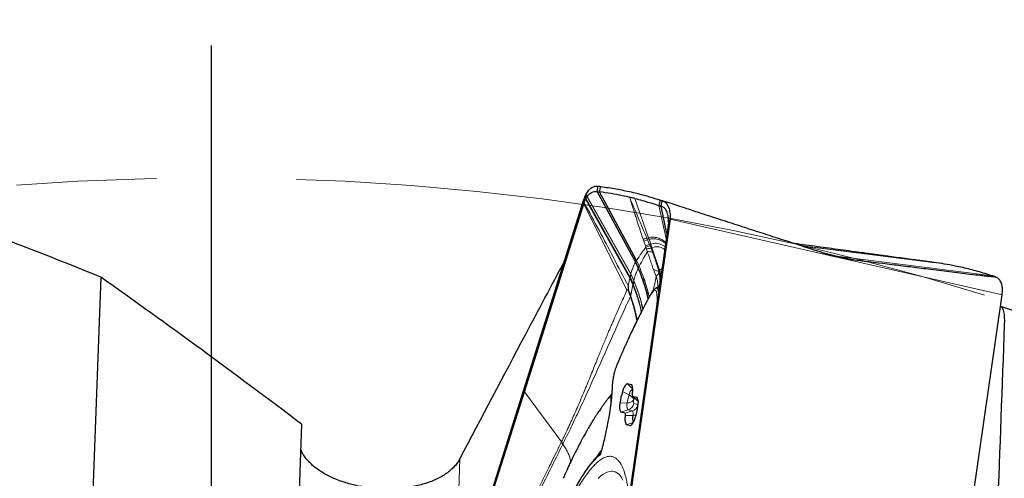
# Model space of a CAD drawing. Units: millimetres. Extents: x 15 to 204, y 6 to 291.
# Drawn here: x 151 to 169, y 261 to 269 of the extents above; entities that cross this region are included whole.
import ezdxf

# ---------------------------------------------------------------- set-up
doc = ezdxf.new("R2010")
doc.units = ezdxf.units.MM
doc.linetypes.add('CENTERX2', pattern=[20.32, 12.7, -2.54, 2.54, -2.54])
doc.layers.add('DÜNNE_LINIE', color=7, linetype='Continuous')
doc.styles.add('SLDTEXTSTYLE0', font='TXT', dxfattribs={"width": 0.75})
doc.dimstyles.new('SLDDIMSTYLE1', dxfattribs={"dimtxt": 3, "dimasz": 3, "dimexe": 0, "dimexo": 0.0625, "dimgap": 0.75, "dimtad": 1, "dimdec": 3, "dimrnd": 1e-09, "dimzin": 12, "dimdsep": 46, "dimtxsty": 'SLDTEXTSTYLE0', "dimsah": 1, "dimcen": 0.09, "dimadec": 0, "dimazin": 3, "dimtfac": 1, "dimtofl": 0, "dimtmove": 0, "dimatfit": 3, "dimfxl": 1, "dimfrac": 2, "dimtolj": 1, "dimtzin": 12, "dimarcsym": 0})

# ---------------------------------------------------------------- blocks, each defined once
blk = doc.blocks.new('*D4')
at = {"layer": 'DÜNNE_LINIE', "color": 7}
for p, q in [((114.377, 220.133), (114.377, 276.57)), ((194.377, 220.133), (194.377, 276.57)), ((114.377, 275.57), (194.377, 275.57))]:
    blk.add_line(p, q, dxfattribs=at)
for points in [[(114.377, 275.57), (117.377, 274.82), (117.377, 276.32)], [(194.377, 275.57), (191.377, 276.32), (191.377, 274.82)]]:
    blk.add_solid(points, dxfattribs=at)
at = {"layer": 'DÜNNE_LINIE', "color": 7, "char_height": 3, "attachment_point": 1, "style": 'SLDTEXTSTYLE0'}
for s, insert in [('%%c', (149.901, 279.437)), ('80', (154.422, 279.437))]:
    blk.add_mtext(s, dxfattribs=dict(at, insert=insert))
blk = doc.blocks.new('SW_CENTERMARKSYMBOL_0')
at = {"layer": 'DÜNNE_LINIE', "color": 0}
blk.add_line((0, 5), (0, 49.5), dxfattribs=at)

msp = doc.modelspace()

# ---------------------------------------------------------------- linework, layer by layer
at = {"color": 8, "linetype": 'Continuous', "lineweight": 0}
for p, q in [((162.0686, 264.7043), (161.3665, 265.9868)), ((162.0877, 264.7347), (161.4141, 265.98)), ((161.1633, 265.8492), (161.1699, 265.9297)), ((161.1633, 265.8492), (161.9689, 264.4146)), ((161.1675, 265.8575), (161.1746, 265.9389)), ((161.9856, 264.4872), (161.1894, 265.8933)), ((161.9873, 264.4939), (161.1924, 265.8975)), ((162.3063, 265.1487), (162.0597, 265.8593)), ((161.9156, 264.1953), (161.1302, 265.7635)), ((162.6272, 265.1315), (162.4917, 265.7342)), ((168.7212, 264.1112), (162.6976, 265.4861)), ((162.2084, 265.1217), (162.2198, 265.0885)), ((162.2198, 265.0885), (162.2502, 265.0006)), ((162.3063, 265.1487), (162.2756, 265.1408)), ((162.2881, 265.1111), (162.2756, 265.1408)), ((162.3164, 265.1192), (162.2881, 265.1111)), ((162.3244, 265.0243), (162.2881, 265.1111)), ((162.3463, 265.0324), (162.3164, 265.1192)), ((162.2502, 265.0006), (162.2579, 264.9786)), ((162.2579, 264.9786), (162.268, 264.9481)), ((162.268, 264.9481), (162.2833, 264.9003)), ((162.3463, 265.0324), (162.3244, 265.0243)), ((162.3334, 265.0027), (162.3244, 265.0243)), ((162.3515, 264.9586), (162.3334, 265.0027)), ((162.369, 264.9664), (162.3463, 265.0324)), ((162.369, 264.9664), (162.3515, 264.9586)), ((162.3785, 264.8882), (162.3515, 264.9586)), ((167.43, 264.706), (165.0534, 265.0085)), ((167.4675, 264.7006), (165.073, 265.0022)), ((162.0877, 264.7347), (162.0713, 264.7085)), ((162.0893, 264.7371), (162.0877, 264.7347)), ((162.1356, 264.6304), (162.0877, 264.7347)), ((162.1371, 264.6331), (162.0893, 264.7371)), ((165.675, 264.8205), (165.7486, 264.8094)), ((165.7065, 264.8196), (165.7288, 264.8143)), ((165.7486, 264.8094), (165.7624, 264.806)), ((165.7624, 264.806), (166.0563, 264.7396)), ((168.5485, 264.4545), (165.7624, 264.806)), ((162.0713, 264.7085), (162.0686, 264.7043)), ((162.1183, 264.5966), (162.0686, 264.7043)), ((162.1356, 264.6304), (162.1207, 264.6012)), ((162.5065, 264.5534), (162.4936, 264.5399)), ((161.9393, 264.2748), (161.9689, 264.4146)), ((161.9689, 264.4146), (161.9721, 264.4293)), ((161.9689, 264.4146), (162.0241, 264.2923)), ((161.9856, 264.4872), (161.9721, 264.4293)), ((161.9873, 264.4939), (161.9856, 264.4872)), ((162.0406, 264.3677), (161.9856, 264.4872)), ((162.0423, 264.3747), (161.9873, 264.4939)), ((162.0273, 264.3076), (162.0406, 264.3677)), ((161.9348, 264.1998), (161.9686, 264.1082)), ((161.9393, 264.2108), (161.9844, 264.104)), ((162.0241, 264.2923), (161.9844, 264.104)), ((162.4898, 264.2569), (162.4991, 264.2863)), ((162.4991, 264.2863), (162.4948, 264.2602)), ((162.4991, 264.2863), (162.5059, 264.3043)), ((162.5059, 264.3043), (162.5, 264.2647)), ((161.9686, 264.1082), (161.978, 264.0826)), ((161.9844, 264.104), (161.9686, 264.1082)), ((161.9875, 264.0874), (161.978, 264.0826)), ((161.9844, 264.104), (161.9875, 264.0874)), ((162.4579, 263.9553), (162.4601, 264.0025)), ((161.7299, 262.8309), (161.7317, 262.8396)), ((162.018, 262.4105), (161.9217, 262.5014)), ((162.0081, 262.4735), (161.9968, 262.4842)), ((160.0538, 262.3547), (160.7265, 261.4438)), ((161.6209, 262.2497), (161.6383, 262.2896)), ((161.9541, 262.2966), (161.8358, 262.3592)), ((162.1162, 262.1808), (162.0167, 262.2745)), ((162.1075, 262.2457), (162.0962, 262.2564)), ((161.9216, 262.1541), (161.7879, 262.1491)), ((162.0412, 262.1427), (162.1153, 262.1258)), ((162.1174, 262.1805), (162.1162, 262.1808)), ((161.9338, 262.0251), (161.8036, 261.9837)), ((162.0133, 262.0069), (161.883, 261.9656)), ((161.8872, 261.9213), (162.0209, 261.9263)), ((161.9338, 262.0251), (162.0133, 262.0069)), ((162.0279, 261.7955), (161.9029, 261.7559)), ((161.978, 261.7388), (161.9898, 261.7425)), ((161.4121, 261.2126), (161.4045, 261.2058)), ((158.8841, 261.1383), (158.793, 258.599))]:
    msp.add_line(p, q, dxfattribs=at)
at = {"color": 7, "linetype": 'Continuous', "lineweight": 30}
for p, q in [((161.373, 265.9859), (161.3947, 266.0835)), ((162.0713, 264.7085), (161.373, 265.9859)), ((161.4181, 265.9795), (161.4396, 266.077)), ((162.0893, 264.7371), (161.4181, 265.9795)), ((158.9777, 259.0106), (161.135, 265.8427)), ((161.1325, 265.7708), (161.135, 265.8427)), ((161.9721, 264.4293), (161.1675, 265.8575)), ((161.1894, 265.8933), (161.1924, 265.8975)), ((162.5147, 265.8317), (162.4917, 265.7342)), ((162.5141, 265.8318), (162.5064, 265.8344)), ((162.5336, 265.7208), (162.5564, 265.8183)), ((160.0538, 262.3547), (161.1302, 265.7635)), ((161.1302, 265.7635), (161.1325, 265.7708)), ((161.1325, 265.7708), (161.1369, 265.7848)), ((162.6394, 265.2168), (162.5336, 265.7208)), ((162.6976, 265.4861), (161.677, 258.3945)), ((162.6976, 265.4861), (162.6687, 265.4201)), ((162.5065, 264.5534), (162.369, 264.9664)), ((165.6062, 264.8327), (165.7288, 264.8143)), ((165.7288, 264.8143), (165.7486, 264.8094)), ((162.1207, 264.6012), (162.0713, 264.7085)), ((167.4821, 264.6987), (167.4675, 264.7006)), ((152.368, 264.4346), (151.8099, 248.878)), ((161.9721, 264.4293), (162.0273, 264.3076)), ((161.9348, 264.1998), (161.9156, 264.1953)), ((161.9393, 264.2748), (161.9393, 264.2108)), ((162.4531, 264.2378), (162.4355, 264.2303)), ((162.4748, 264.0728), (162.1584, 261.8744)), ((162.4843, 264.139), (162.4748, 264.0727)), ((167.7006, 257.0196), (168.7212, 264.1112)), ((168.6947, 263.8989), (168.6908, 263.9001)), ((161.9217, 262.5014), (161.9968, 262.4842)), ((159.385, 260.2368), (160.0538, 262.3547)), ((162.0151, 262.2754), (162.1132, 262.1824)), ((162.0167, 262.2745), (162.0962, 262.2564)), ((162.1131, 262.1825), (162.1162, 262.1808)), ((162.1584, 261.8744), (161.6492, 258.3361)), ((161.883, 261.9656), (161.8036, 261.9837)), ((156.0121, 261.7671), (155.6434, 251.4877)), ((161.978, 261.7388), (161.9029, 261.7559)), ((160.7265, 261.4438), (160.7279, 261.4466)), ((161.4134, 261.2129), (161.3948, 261.1962)), ((161.4429, 261.2535), (161.4325, 261.2152))]:
    msp.add_line(p, q, dxfattribs=at)
at = {"color": 7, "linetype": 'Continuous', "lineweight": 30, "flags": 128}
for points in [[(162.6687, 265.4201), (162.5765, 264.7795), (162.4843, 264.139)], [(165.5772, 264.8377), (165.6401, 264.828), (165.7065, 264.8196)]]:
    msp.add_lwpolyline(points, dxfattribs=at)
at = {"color": 8, "linetype": 'Continuous', "lineweight": 0, "flags": 128}
msp.add_lwpolyline([(161.3929, 260.7832), (161.436, 260.8222), (161.4779, 260.8544), (161.5185, 260.8798), (161.5578, 260.8983), (161.5956, 260.9098), (161.632, 260.9145), (161.6669, 260.9122), (161.7002, 260.903), (161.7319, 260.8869), (161.762, 260.8638), (161.7903, 260.8339), (161.8169, 260.7972), (161.8416, 260.7538)], dxfattribs=at)
at = {"color": 7, "linetype": 'Continuous', "lineweight": 30}
for centre, radius, start, end in [((162.1808, 265.4122), 1.1356, 152.36865, 152.89035), ((166.04, 267.2523), 2.462, 259.88674, 263.526), ((167.6147, 264.1778), 1.1132, 1.38515, 1.91747), ((154.377, 219.1328), 47, 55.80354, 72.264), ((161.6737, 262.4597), 0.0261, 156.63082, 178.81549), ((162.0377, 262.3342), 0.2035, 124.76236, 172.9465), ((161.8197, 262.3839), 0.2035, 341.33916, 29.52328), ((162.8243, 262.023), 1.0441, 161.22055, 173.06545), ((162.0642, 262.3014), 0.0545, 161.33606, 209.52568), ((161.9191, 262.1561), 0.2035, 341.33909, 29.52303), ((161.9806, 262.084), 0.2035, 161.33863, 209.52349), ((161.0754, 262.2171), 1.0441, 341.22014, 353.06563), ((162.08, 261.8562), 0.2035, 161.33863, 209.52349), ((161.8356, 261.9387), 0.0545, 341.33664, 29.52629), ((161.862, 261.9059), 0.2035, 304.76236, 352.9465), ((162.1924, 261.8747), 0.1791, 163.2358, 205.20326), ((160.1899, 261.0923), 0.6416, 28.91517, 33.22749), ((160.1912, 261.0939), 0.6422, 29.00671, 33.31038)]:
    msp.add_arc(centre, radius, start, end, dxfattribs=at)
at = {"color": 8, "linetype": 'Continuous', "lineweight": 0}
for centre, radius, start, end in [((161.5312, 267.2824), 2.2994, 287.42405, 289.21749), ((162.131, 262.2688), 0.1791, 129.08543, 171.05047), ((162.6247, 262.0686), 0.7083, 161.21956, 173.06554), ((161.9028, 262.1654), 0.1409, 16.97599, 68.63897), ((162.2429, 262.139), 0.2161, 152.01689, 161.80075), ((162.072, 262.1033), 0.1588, 161.33936, 209.52279), ((161.9323, 262.2946), 0.1409, 265.64446, 317.31379), ((161.8846, 262.1779), 0.1606, 287.86527, 347.33891), ((161.9645, 262.1592), 0.1599, 287.77434, 338.16309), ((162.1016, 262.1769), 0.0694, 161.33568, 209.52713), ((162.0726, 262.1946), 0.037, 161.23376, 173.05036), ((161.9269, 261.958), 0.0992, 341.33636, 29.52615), ((162.0151, 262.1591), 0.2328, 271.4396, 286.42484)]:
    msp.add_arc(centre, radius, start, end, dxfattribs=at)
at = {"color": 7, "linetype": 'Continuous', "lineweight": 30}
msp.add_ellipse((-643.5702, -506.9869), major_axis=(825.545, 751.2333), ratio=0.256402, start_param=0.1221015, end_param=0.1341001, dxfattribs=at)
for points, knots in [([(161.1746, 265.9389), (161.1897, 265.9636), (161.2202, 266.0136), (161.2755, 266.0598), (161.335, 266.0863), (161.3747, 266.0844), (161.3947, 266.0835)], [0, 0, 0, 0, 0.2458843, 0.4987071, 0.7464528, 1, 1, 1, 1]), ([(161.1924, 265.8975), (161.2082, 265.916), (161.2327, 265.9448), (161.2706, 265.9683), (161.3019, 265.9808), (161.3339, 265.9881), (161.3556, 265.9873), (161.3665, 265.9868)], [0, 0, 0, 0, 0.3075282, 0.4775383, 0.6488631, 0.8238226, 1, 1, 1, 1]), ([(161.3665, 265.9868), (161.3671, 265.9868), (161.3682, 265.9866), (161.3704, 265.9863), (161.372, 265.9861), (161.373, 265.9859)], [0, 0, 0, 0, 0.2707166, 0.5414783, 1, 1, 1, 1]), ([(161.373, 265.9859), (161.3779, 265.9851), (161.3916, 265.983), (161.4053, 265.9812), (161.4141, 265.98)], [0, 0, 0, 0, 0.3634551, 1, 1, 1, 1]), ([(161.3947, 266.0835), (161.3997, 266.0827), (161.4147, 266.0804), (161.4297, 266.0784), (161.4396, 266.077)], [0, 0, 0, 0, 0.3387351, 1, 1, 1, 1]), ([(161.4141, 265.98), (161.4144, 265.98), (161.4151, 265.9799), (161.4165, 265.9797), (161.4174, 265.9796), (161.4181, 265.9795)], [0, 0, 0, 0, 0.2636532, 0.5273904, 1, 1, 1, 1]), ([(161.9672, 265.8809), (161.9217, 265.8909), (161.809, 265.9158), (161.6264, 265.9498), (161.4875, 265.9696), (161.4181, 265.9795)], [0, 0, 0, 0, 0.2524636, 0.6261934, 1, 1, 1, 1]), ([(161.4396, 266.077), (161.4865, 266.0706), (161.6272, 266.0512), (161.8579, 266.0096), (162.105, 265.9529), (162.3237, 265.8933), (162.451, 265.8522), (162.5147, 265.8317)], [0, 0, 0, 0, 0.126213, 0.3786482, 0.6311811, 0.8155714, 1, 1, 1, 1]), ([(161.135, 265.8427), (161.1403, 265.8583), (161.1508, 265.8894), (161.1635, 265.9163), (161.1699, 265.9297)], [0, 0, 0, 0, 0.4984175, 1, 1, 1, 1]), ([(161.1369, 265.7848), (161.1402, 265.7943), (161.1482, 265.8172), (161.1577, 265.8374), (161.1633, 265.8492)], [0, 0, 0, 0, 0.4149719, 1, 1, 1, 1]), ([(161.1633, 265.8492), (161.1638, 265.8503), (161.1648, 265.8522), (161.1662, 265.855), (161.1671, 265.8566), (161.1675, 265.8575)], [0, 0, 0, 0, 0.3887357, 0.6944145, 1, 1, 1, 1]), ([(161.1675, 265.8575), (161.171, 265.8638), (161.1779, 265.8765), (161.1856, 265.8877), (161.1894, 265.8933)], [0, 0, 0, 0, 0.4993867, 1, 1, 1, 1]), ([(162.0597, 265.8593), (162.0485, 265.862), (162.0275, 265.8671), (161.9966, 265.8744), (161.977, 265.8789), (161.9672, 265.8812)], [0, 0, 0, 0, 0.3660724, 0.6830327, 1, 1, 1, 1]), ([(162.0597, 265.8593), (162.1046, 265.8478), (162.1942, 265.825), (162.3383, 265.7838), (162.4368, 265.752), (162.4917, 265.7342)], [0, 0, 0, 0, 0.3069702, 0.6139396, 1, 1, 1, 1]), ([(162.5147, 265.8317), (162.5194, 265.8301), (162.5333, 265.8255), (162.5472, 265.8212), (162.5564, 265.8183)], [0, 0, 0, 0, 0.3390067, 1, 1, 1, 1]), ([(165.3311, 264.9188), (165.1034, 264.9923), (164.7616, 265.1026), (164.3052, 265.2503), (163.9602, 265.3621), (163.6126, 265.4749), (163.292, 265.5792), (163.0301, 265.6646), (162.8599, 265.7201), (162.7522, 265.7551), (162.6803, 265.7786), (162.6192, 265.7984), (162.5761, 265.8122), (162.5617, 265.8167), (162.5564, 265.8183)], [0, 0, 0, 0, 0.24284673, 0.36436501, 0.48588, 0.60974535, 0.73377272, 0.82653595, 0.88864207, 0.91624707, 0.94403785, 0.96873571, 0.98846125, 1, 1, 1, 1]), ([(162.5564, 265.8183), (162.5665, 265.8146), (162.5868, 265.807), (162.6136, 265.7877), (162.6374, 265.7622), (162.6576, 265.7302), (162.6739, 265.6925), (162.6856, 265.6492), (162.694, 265.5997), (162.7012, 265.5449), (162.6988, 265.5054), (162.6976, 265.4861)], [0, 0, 0, 0, 0.10972867, 0.21945423, 0.33240654, 0.4453584, 0.55513993, 0.66491949, 0.77807579, 0.89122088, 1, 1, 1, 1]), ([(162.5336, 265.7208), (162.5289, 265.7223), (162.5149, 265.7265), (162.5009, 265.7311), (162.4917, 265.7342)], [0, 0, 0, 0, 0.3357888, 1, 1, 1, 1]), ([(162.6687, 265.4201), (162.6699, 265.4408), (162.6724, 265.4828), (162.6627, 265.5372), (162.6529, 265.583), (162.6385, 265.6245), (162.6187, 265.66), (162.5944, 265.6877), (162.5663, 265.7087), (162.5445, 265.7168), (162.5336, 265.7208)], [0, 0, 0, 0, 0.1270644, 0.2566812, 0.3782214, 0.4997276, 0.6253096, 0.7509116, 0.8749209, 1, 1, 1, 1]), ([(162.3164, 265.1192), (162.3145, 265.1247), (162.3112, 265.1345), (162.3078, 265.1443), (162.3063, 265.1487)], [0, 0, 0, 0, 0.5600284, 1, 1, 1, 1]), ([(167.43, 264.706), (167.4222, 264.7071), (167.4085, 264.7091), (167.378, 264.7134), (167.3437, 264.7181), (167.3015, 264.7238), (167.2354, 264.7328), (167.1331, 264.7465), (166.9941, 264.7652), (166.8368, 264.7864), (166.6517, 264.8113), (166.439, 264.84), (166.1405, 264.8804), (165.7837, 264.929), (165.3688, 264.9856), (165.0889, 265.024), (164.9473, 265.0434), (164.9438, 265.0439)], [0, 0, 0, 0, 0.0180624, 0.0315749, 0.0454283, 0.0658187, 0.0862358, 0.1280301, 0.1902229, 0.2525177, 0.3148057, 0.4094568, 0.5041172, 0.6678882, 0.8317727, 0.9958575, 1, 1, 1, 1]), ([(165.5044, 264.863), (165.4756, 264.8723), (165.4178, 264.8909), (165.36, 264.9095), (165.3311, 264.9188)], [0, 0, 0, 0, 0.4999977, 1, 1, 1, 1]), ([(158.8841, 261.1383), (159.2805, 261.8895), (159.9134, 263.0888), (160.5454, 264.2785), (160.7815, 264.7231)], [0, 0, 0, 0, 0.62635768, 1, 1, 1, 1]), ([(166.0563, 264.7396), (166.0109, 264.7458), (165.92, 264.7582), (165.782, 264.7861), (165.6431, 264.8202), (165.5507, 264.8487), (165.5044, 264.863)], [0, 0, 0, 0, 0.2471034, 0.4953911, 0.74714, 1, 1, 1, 1]), ([(168.5917, 264.4408), (168.5946, 264.4398), (168.6005, 264.4377), (168.5957, 264.4362), (168.5765, 264.4365), (168.5427, 264.439), (168.4896, 264.4439), (168.4182, 264.4513), (168.2989, 264.4646), (168.1444, 264.4828), (167.9551, 264.5056), (167.7006, 264.5368), (167.3989, 264.5742), (167.0501, 264.6174), (166.6104, 264.6719), (166.278, 264.7125), (166.0563, 264.7396)], [0, 0, 0, 0, 0.0103157, 0.020616, 0.0366905, 0.0561702, 0.0761966, 0.1125584, 0.1489742, 0.2230432, 0.2954026, 0.3677733, 0.5129364, 0.6346474, 0.7563617, 1, 1, 1, 1]), ([(162.3001, 264.04), (162.297, 264.0566), (162.2834, 264.1298), (162.2459, 264.2599), (162.1879, 264.4302), (162.1432, 264.5439), (162.1207, 264.6012)], [0, 0, 0, 0, 0.0863435, 0.3804499, 0.6876072, 1, 1, 1, 1]), ([(162.5276, 264.4394), (162.5259, 264.458), (162.5226, 264.4968), (162.512, 264.534), (162.5065, 264.5534)], [0, 0, 0, 0, 0.4807124, 1, 1, 1, 1]), ([(167.4705, 264.7002), (167.4665, 264.7008), (167.453, 264.7025), (167.4395, 264.7045), (167.43, 264.706)], [0, 0, 0, 0, 0.2924426, 1, 1, 1, 1]), ([(168.5485, 264.4545), (168.5034, 264.469), (168.3682, 264.5126), (168.1423, 264.5752), (167.8951, 264.6313), (167.6751, 264.6721), (167.5454, 264.6899), (167.4821, 264.6986)], [0, 0, 0, 0, 0.12723969, 0.3817286, 0.63631565, 0.82220618, 1, 1, 1, 1]), ([(168.5917, 264.4408), (168.5868, 264.4423), (168.5724, 264.4467), (168.558, 264.4514), (168.5485, 264.4545)], [0, 0, 0, 0, 0.33874193, 1, 1, 1, 1]), ([(168.7272, 264.2151), (168.7244, 264.2438), (168.7186, 264.3021), (168.6888, 264.3678), (168.6467, 264.4174), (168.6102, 264.433), (168.5917, 264.4408)], [0, 0, 0, 0, 0.2458822, 0.4987037, 0.7464496, 1, 1, 1, 1]), ([(161.9393, 264.2108), (161.9391, 264.208), (161.9389, 264.2041), (161.9369, 264.2006), (161.9355, 264.2001), (161.9348, 264.1998)], [0, 0, 0, 0, 0.5647641, 0.7904408, 1, 1, 1, 1]), ([(162.4334, 264.2279), (162.4288, 264.2257), (162.4151, 264.2192), (162.394, 264.1979), (162.37, 264.1668), (162.3547, 264.1403), (162.347, 264.1268)], [0, 0, 0, 0, 0.1426691, 0.4192411, 0.7048261, 1, 1, 1, 1]), ([(162.4276, 264.2238), (162.4263, 264.2231), (162.4176, 264.2187), (162.3986, 264.1937), (162.3805, 264.1612), (162.3715, 264.145)], [0, 0, 0, 0, 0.07771876, 0.53910571, 1, 1, 1, 1]), ([(162.4884, 264.1673), (162.486, 264.1795), (162.4805, 264.2075), (162.4662, 264.2295), (162.451, 264.238), (162.4398, 264.2307), (162.4363, 264.2285)], [0, 0, 0, 0, 0.23791039, 0.54869428, 0.85985042, 1, 1, 1, 1]), ([(162.5029, 264.2679), (162.5015, 264.2661), (162.4978, 264.2613), (162.4798, 264.249), (162.462, 264.2415), (162.4532, 264.2378)], [0, 0, 0, 0, 0.230844, 0.6210932, 1, 1, 1, 1]), ([(168.7212, 264.1112), (168.7232, 264.1275), (168.7273, 264.1601), (168.7275, 264.1898), (168.7275, 264.2048)], [0, 0, 0, 0, 0.4984153, 1, 1, 1, 1]), ([(162.347, 264.1268), (162.3196, 264.0765), (162.2671, 263.9802), (162.191, 263.8332), (162.1213, 263.6946), (162.0583, 263.5652), (162.002, 263.4468), (161.9526, 263.3405), (161.9124, 263.2525), (161.8807, 263.1819), (161.856, 263.1265), (161.8332, 263.0748), (161.8102, 263.0223), (161.7856, 262.9656), (161.7592, 262.9044), (161.7411, 262.8616), (161.7317, 262.8396)], [0, 0, 0, 0, 0.1364847, 0.2616335, 0.3754485, 0.4779314, 0.5690826, 0.6489041, 0.7173955, 0.7632627, 0.8021369, 0.8365155, 0.8732545, 0.912749, 0.9549975, 1, 1, 1, 1]), ([(168.6947, 263.8989), (168.7193, 263.891), (168.7375, 263.8579), (168.76, 263.7454), (168.7641, 263.6671), (168.7606, 263.57)], [0, 0, 0, 0, 0.5, 0.5, 1, 1, 1, 1]), ([(161.7317, 262.8395), (161.7252, 262.8233), (161.7131, 262.7933), (161.697, 262.7436), (161.6847, 262.6996), (161.6748, 262.6591), (161.6657, 262.6166), (161.6571, 262.567), (161.6499, 262.5107), (161.6484, 262.4769), (161.6476, 262.4587)], [0, 0, 0, 0, 0.1525035, 0.2823772, 0.3899428, 0.4758651, 0.5703758, 0.6891264, 0.832298, 1, 1, 1, 1]), ([(161.6475, 262.4603), (161.6466, 262.4348), (161.6449, 262.3855), (161.641, 262.3263), (161.638, 262.2928), (161.6374, 262.2867)], [0, 0, 0, 0, 0.4670342, 0.9027521, 1, 1, 1, 1]), ([(161.6399, 262.3173), (161.6352, 262.3114), (161.6235, 262.2969), (161.5971, 262.2635), (161.5648, 262.2217), (161.5256, 262.1695), (161.4908, 262.1216), (161.4607, 262.0792), (161.434, 262.0408), (161.4079, 262.0025), (161.3811, 261.9624), (161.3507, 261.916), (161.3164, 261.8623), (161.28, 261.8038), (161.2451, 261.7458), (161.2139, 261.6925), (161.1866, 261.645), (161.162, 261.6015), (161.1391, 261.5603), (161.1166, 261.5193), (161.0909, 261.4718), (161.0605, 261.4146), (161.0236, 261.3438), (160.9808, 261.2595), (160.9322, 261.1614), (160.8784, 261.0491), (160.8195, 260.9223), (160.7795, 260.8321), (160.7584, 260.7847)], [0, 0, 0, 0, 0.0091124, 0.0226091, 0.0614555, 0.0997538, 0.134956, 0.1671992, 0.1969143, 0.2244867, 0.2546549, 0.2881845, 0.3270034, 0.3701618, 0.4110566, 0.4477924, 0.4804934, 0.5100952, 0.536881, 0.5633688, 0.5910438, 0.6264582, 0.6695635, 0.7203154, 0.7786888, 0.8446991, 0.9184199, 1, 1, 1, 1]), ([(161.6374, 262.2867), (161.6359, 262.2698), (161.6328, 262.2343), (161.6268, 262.1788), (161.6193, 262.1164), (161.6094, 262.043), (161.5955, 261.9507), (161.5765, 261.8386), (161.5538, 261.7194), (161.528, 261.5969), (161.4999, 261.475), (161.4734, 261.3674), (161.4554, 261.3024), (161.4491, 261.2798)], [0, 0, 0, 0, 0.0577404, 0.1218433, 0.1810361, 0.2565158, 0.3490749, 0.4587098, 0.5854169, 0.691675, 0.8075397, 0.9330007, 1, 1, 1, 1]), ([(160.7515, 261.4025), (160.7517, 261.4029), (160.7522, 261.4039), (160.7526, 261.4049), (160.7529, 261.4053)], [0, 0, 0, 0, 0.4999282, 1, 1, 1, 1]), ([(158.8841, 261.1383), (158.8707, 261.1151), (158.8438, 261.0684), (158.7904, 261.0031), (158.7286, 260.9417), (158.6576, 260.8844), (158.577, 260.8307), (158.488, 260.7818), (158.3922, 260.7384), (158.2897, 260.7), (158.1799, 260.6668), (158.0649, 260.6396), (157.9469, 260.6185), (157.8258, 260.6033), (157.7006, 260.594), (157.5742, 260.5909), (157.4486, 260.5938), (157.3238, 260.6025), (157.1985, 260.6172), (157.0754, 260.6376), (156.9565, 260.6633), (156.8413, 260.6941), (156.7293, 260.7304), (156.6223, 260.7717), (156.522, 260.8172), (156.4279, 260.867), (156.3401, 260.9212), (156.2597, 260.9794), (156.188, 261.0406), (156.1247, 261.1049), (156.0705, 261.1723), (156.0253, 261.2405), (156.0053, 261.2867), (155.9957, 261.3089)], [0, 0, 0, 0, 0.0335858, 0.0674231, 0.0999459, 0.1324684, 0.1659414, 0.1994144, 0.2318272, 0.2642399, 0.2976197, 0.3309992, 0.3629749, 0.3949505, 0.4278869, 0.4608229, 0.4922697, 0.5237164, 0.5560951, 0.5884738, 0.6196223, 0.650771, 0.6828196, 0.7148686, 0.7461129, 0.7773577, 0.809487, 0.8416173, 0.8732629, 0.9049097, 0.9374484, 0.9699877, 1, 1, 1, 1]), ([(161.3948, 261.1962), (161.389, 261.1911), (161.3668, 261.1714), (161.3297, 261.1318), (161.285, 261.0807), (161.2441, 261.0298), (161.2058, 260.9787), (161.1736, 260.9332), (161.147, 260.894), (161.124, 260.8593), (161.0984, 260.8193), (161.0677, 260.7697), (161.0314, 260.7088), (160.9895, 260.6354), (160.9418, 260.5481), (160.8929, 260.4547), (160.8596, 260.387), (160.8443, 260.3561)], [0, 0, 0, 0, 0.0325447, 0.1257965, 0.2106615, 0.2880443, 0.3597579, 0.4258617, 0.4671334, 0.5061544, 0.5512851, 0.6064267, 0.6715764, 0.7453024, 0.8286773, 0.9217004, 1, 1, 1, 1]), ([(161.4155, 261.2146), (161.4152, 261.2146), (161.414, 261.2144), (161.4135, 261.2137), (161.413, 261.2133)], [0, 0, 0, 0, 0.2135562, 1, 1, 1, 1]), ([(161.4409, 261.254), (161.4401, 261.2508), (161.4369, 261.2377), (161.4246, 261.2245), (161.4153, 261.2146)], [0, 0, 0, 0, 0.2487439, 1, 1, 1, 1])]:
    msp.add_open_spline(points, degree=3, knots=knots, dxfattribs=at)
at = {"color": 8, "linetype": 'Continuous', "lineweight": 0}
for points, knots in [([(162.2756, 265.1408), (162.2235, 265.264), (162.1451, 265.449), (162.0545, 265.6654), (162.0084, 265.7736), (161.9845, 265.8271), (161.973, 265.8586), (161.9692, 265.8735), (161.9673, 265.881)], [0, 0, 0, 0, 0.49936006, 0.74983216, 0.87608096, 0.93895137, 0.96941067, 1, 1, 1, 1]), ([(161.9673, 265.881), (161.9686, 265.873), (161.9723, 265.8506), (161.9871, 265.8006), (162.0115, 265.7276), (162.0345, 265.6557), (162.0516, 265.6017), (162.0596, 265.5764), (162.0635, 265.5638), (162.0655, 265.5575), (162.0664, 265.5544), (162.0669, 265.5529), (162.0672, 265.5521), (162.0673, 265.5517), (162.0674, 265.5515), (162.0674, 265.5514), (162.0674, 265.5513), (162.0674, 265.5513), (162.0674, 265.5513), (162.0693, 265.5449), (162.0891, 265.4846), (162.1347, 265.3406), (162.1806, 265.2042), (162.2084, 265.1217)], [0, 0, 0, 0, 0.03432529, 0.09640155, 0.19400579, 0.32024465, 0.37766633, 0.4060533, 0.42017029, 0.42721238, 0.43072924, 0.43248793, 0.43336496, 0.43380571, 0.4340258, 0.43413405, 0.43419223, 0.43421714, 0.43423169, 0.43424623, 0.4593568, 0.672934, 1, 1, 1, 1]), ([(161.1369, 265.7848), (161.2277, 265.6179), (161.4091, 265.2842), (161.6741, 264.7794), (161.8509, 264.443), (161.9393, 264.2748)], [0, 0, 0, 0, 0.3333916, 0.6666932, 1, 1, 1, 1]), ([(162.2084, 265.1217), (162.2179, 265.1242), (162.2368, 265.1291), (162.2627, 265.1369), (162.2756, 265.1408)], [0, 0, 0, 0, 0.49999797, 1, 1, 1, 1]), ([(162.6179, 265.0671), (162.5978, 265.0815), (162.5479, 265.1172), (162.4713, 265.1478), (162.3889, 265.1635), (162.3336, 265.1536), (162.3063, 265.1487)], [0, 0, 0, 0, 0.1841907, 0.4583104, 0.7316192, 1, 1, 1, 1]), ([(162.6148, 265.0455), (162.5981, 265.0577), (162.5518, 265.0916), (162.4791, 265.1206), (162.3979, 265.1359), (162.3434, 265.1247), (162.3164, 265.1192)], [0, 0, 0, 0, 0.1595678, 0.4420444, 0.7236235, 1, 1, 1, 1]), ([(162.2579, 264.9786), (162.2322, 264.9429), (162.1811, 264.8719), (162.1198, 264.7818), (162.0893, 264.7371)], [0, 0, 0, 0, 0.5031716, 1, 1, 1, 1]), ([(162.2833, 264.9003), (162.2614, 264.8603), (162.2178, 264.7807), (162.1639, 264.6821), (162.1371, 264.6331)], [0, 0, 0, 0, 0.5028248, 1, 1, 1, 1]), ([(162.3244, 265.0243), (162.3098, 265.0194), (162.2805, 265.0097), (162.2603, 265.0036), (162.2502, 265.0006)], [0, 0, 0, 0, 0.4999841, 1, 1, 1, 1]), ([(162.2579, 264.9786), (162.2681, 264.9816), (162.2886, 264.9877), (162.3185, 264.9977), (162.3334, 265.0027)], [0, 0, 0, 0, 0.5000009, 1, 1, 1, 1]), ([(162.3515, 264.9586), (162.335, 264.9558), (162.3021, 264.9502), (162.2794, 264.9488), (162.268, 264.9481)], [0, 0, 0, 0, 0.5000363, 1, 1, 1, 1]), ([(162.2833, 264.9003), (162.2874, 264.8885), (162.2985, 264.857), (162.315, 264.8098), (162.3323, 264.7593), (162.3482, 264.7125), (162.364, 264.6657), (162.3796, 264.6188), (162.3899, 264.5878), (162.395, 264.5726)], [0, 0, 0, 0, 0.108285, 0.2894056, 0.4336218, 0.5717004, 0.7189383, 0.8615695, 1, 1, 1, 1]), ([(162.2833, 264.9003), (162.2963, 264.8971), (162.3225, 264.8909), (162.3599, 264.8891), (162.3785, 264.8882)], [0, 0, 0, 0, 0.4999996, 1, 1, 1, 1]), ([(162.606, 264.9848), (162.5897, 264.9954), (162.5544, 265.0182), (162.5022, 265.039), (162.4495, 265.0495), (162.3981, 265.0486), (162.3634, 265.0378), (162.3463, 265.0324)], [0, 0, 0, 0, 0.1803683, 0.3875322, 0.5941418, 0.7987706, 1, 1, 1, 1]), ([(162.599, 264.9362), (162.5904, 264.942), (162.5635, 264.9601), (162.5199, 264.9773), (162.4687, 264.9874), (162.419, 264.985), (162.3856, 264.9725), (162.369, 264.9664)], [0, 0, 0, 0, 0.10578453, 0.33195707, 0.55742606, 0.78062655, 1, 1, 1, 1]), ([(162.4936, 264.5399), (162.4762, 264.5987), (162.442, 264.7148), (162.3995, 264.8309), (162.3785, 264.8882)], [0, 0, 0, 0, 0.5065761, 1, 1, 1, 1]), ([(165.4424, 264.883), (165.4657, 264.8775), (165.5519, 264.8573), (165.6413, 264.8355), (165.7065, 264.8196)], [0, 0, 0, 0, 0.2705819, 1, 1, 1, 1]), ([(162.0686, 264.7043), (162.0592, 264.6867), (162.0401, 264.6511), (162.0118, 264.5802), (161.9955, 264.5228), (161.9873, 264.4939)], [0, 0, 0, 0, 0.32542906, 0.66024322, 1, 1, 1, 1]), ([(162.1183, 264.5966), (162.1096, 264.5775), (162.092, 264.5386), (162.0655, 264.4639), (162.0501, 264.4046), (162.0423, 264.3747)], [0, 0, 0, 0, 0.3244073, 0.6591094, 1, 1, 1, 1]), ([(162.1207, 264.6012), (162.1203, 264.6004), (162.1194, 264.5989), (162.1186, 264.5973), (162.1183, 264.5966)], [0, 0, 0, 0, 0.55924482, 1, 1, 1, 1]), ([(162.2976, 264.0353), (162.2947, 264.0512), (162.2813, 264.1239), (162.2439, 264.2538), (162.1857, 264.4248), (162.1409, 264.539), (162.1183, 264.5966)], [0, 0, 0, 0, 0.0824651, 0.3777685, 0.6862423, 1, 1, 1, 1]), ([(162.1371, 264.6331), (162.1368, 264.6326), (162.1363, 264.6317), (162.1358, 264.6308), (162.1356, 264.6304)], [0, 0, 0, 0, 0.5595268, 1, 1, 1, 1]), ([(162.3159, 264.0692), (162.3117, 264.0907), (162.2967, 264.1672), (162.2582, 264.2989), (162.2011, 264.4643), (162.1576, 264.5747), (162.1356, 264.6304)], [0, 0, 0, 0, 0.11178371, 0.39806542, 0.69658445, 1, 1, 1, 1]), ([(162.3174, 264.072), (162.3131, 264.0939), (162.298, 264.1707), (162.2594, 264.3026), (162.2024, 264.4674), (162.159, 264.5776), (162.1371, 264.6331)], [0, 0, 0, 0, 0.1140635, 0.3996543, 0.6973902, 1, 1, 1, 1]), ([(162.4936, 264.5399), (162.4746, 264.5444), (162.4366, 264.5534), (162.4089, 264.5662), (162.395, 264.5726)], [0, 0, 0, 0, 0.4999971, 1, 1, 1, 1]), ([(162.395, 264.5726), (162.4026, 264.5507), (162.4183, 264.5054), (162.4373, 264.4671), (162.447, 264.4474)], [0, 0, 0, 0, 0.4843851, 1, 1, 1, 1]), ([(162.4979, 264.5046), (162.4974, 264.507), (162.496, 264.5125), (162.4944, 264.5248), (162.4939, 264.5336), (162.4936, 264.5399)], [0, 0, 0, 0, 0.1835714, 0.4185317, 1, 1, 1, 1]), ([(162.5484, 264.5845), (162.5433, 264.5823), (162.5293, 264.5764), (162.5153, 264.5623), (162.5065, 264.5534)], [0, 0, 0, 0, 0.3695676, 1, 1, 1, 1]), ([(162.0406, 264.3677), (162.0409, 264.369), (162.0415, 264.3713), (162.042, 264.3736), (162.0423, 264.3747)], [0, 0, 0, 0, 0.5620154, 1, 1, 1, 1]), ([(162.0406, 264.3677), (162.0646, 264.3032), (162.1122, 264.1756), (162.1688, 264.0036), (162.1916, 263.8946), (162.2007, 263.8511)], [0, 0, 0, 0, 0.3803869, 0.7533457, 1, 1, 1, 1]), ([(162.0423, 264.3747), (162.0663, 264.3104), (162.1138, 264.183), (162.1709, 264.0104), (162.1939, 263.9005), (162.2033, 263.8561)], [0, 0, 0, 0, 0.3780933, 0.7488369, 1, 1, 1, 1]), ([(162.447, 264.4474), (162.4375, 264.4), (162.4211, 264.3182), (162.3988, 264.2284), (162.3894, 264.1906)], [0, 0, 0, 0, 0.57993015, 1, 1, 1, 1]), ([(162.447, 264.4474), (162.4539, 264.4564), (162.4677, 264.4744), (162.4878, 264.4946), (162.4979, 264.5046)], [0, 0, 0, 0, 0.50013913, 1, 1, 1, 1]), ([(162.447, 264.4474), (162.4529, 264.4267), (162.4643, 264.386), (162.4739, 264.3243), (162.4781, 264.2778), (162.4768, 264.2539), (162.4765, 264.2485)], [0, 0, 0, 0, 0.31652714, 0.61934005, 0.91231347, 1, 1, 1, 1]), ([(162.5059, 264.3043), (162.5096, 264.3376), (162.5152, 264.3873), (162.5097, 264.455), (162.5018, 264.4881), (162.4979, 264.5046)], [0, 0, 0, 0, 0.5029136, 0.7507141, 1, 1, 1, 1]), ([(160.7279, 261.4466), (160.7492, 261.4902), (160.7912, 261.5759), (160.8529, 261.7071), (160.9127, 261.8374), (160.9717, 261.9692), (161.0334, 262.1102), (161.0934, 262.2512), (161.1517, 262.3911), (161.2058, 262.5225), (161.2606, 262.6569), (161.3142, 262.7891), (161.3644, 262.9132), (161.4224, 263.056), (161.4918, 263.2253), (161.5559, 263.379), (161.6031, 263.4906), (161.6316, 263.5577), (161.6608, 263.6257), (161.6877, 263.6879), (161.7373, 263.802), (161.8122, 263.9709), (161.8804, 264.1189), (161.9156, 264.1953)], [0, 0, 0, 0, 0.0533665, 0.1050216, 0.155157, 0.2039603, 0.2537347, 0.3110663, 0.3565813, 0.4026552, 0.4494243, 0.497027, 0.5401896, 0.5782927, 0.6455095, 0.7170718, 0.7405256, 0.7644632, 0.7888992, 0.8138479, 0.8317394, 0.9131421, 1, 1, 1, 1]), ([(162.0241, 264.2923), (162.0247, 264.2952), (162.0258, 264.3003), (162.0268, 264.3054), (162.0273, 264.3076)], [0, 0, 0, 0, 0.5597812, 1, 1, 1, 1]), ([(162.0241, 264.2923), (162.0479, 264.2263), (162.095, 264.0955), (162.1478, 263.9307), (162.1671, 263.8306), (162.1735, 263.7977)], [0, 0, 0, 0, 0.4066126, 0.8051225, 1, 1, 1, 1]), ([(162.0273, 264.3076), (162.0512, 264.2419), (162.0984, 264.1118), (162.1521, 263.9456), (162.1721, 263.8437), (162.179, 263.8087)], [0, 0, 0, 0, 0.4010947, 0.7942158, 1, 1, 1, 1]), ([(162.4601, 264.0025), (162.4608, 264.0272), (162.4622, 264.0754), (162.4582, 264.1315), (162.4496, 264.1718), (162.4362, 264.1953), (162.4187, 264.2023), (162.397, 264.191), (162.3717, 264.1624), (162.3529, 264.1305), (162.3432, 264.1141)], [0, 0, 0, 0, 0.1311212, 0.2555533, 0.3769889, 0.4993933, 0.6209971, 0.7422751, 0.8673511, 1, 1, 1, 1]), ([(162.4968, 264.2256), (162.4919, 264.2298), (162.4807, 264.2396), (162.4666, 264.2433), (162.4573, 264.2386), (162.4536, 264.2368)], [0, 0, 0, 0, 0.3150278, 0.7236343, 1, 1, 1, 1]), ([(161.978, 264.0826), (161.9274, 263.972), (161.8263, 263.751), (161.6733, 263.4081), (161.5184, 263.061), (161.3628, 262.7119), (161.2083, 262.3656), (161.0537, 262.0309), (160.9014, 261.7086), (160.8024, 261.5064), (160.7529, 261.4053)], [0, 0, 0, 0, 0.1257646, 0.2514871, 0.3770787, 0.5023092, 0.6271486, 0.7516329, 0.8758157, 1, 1, 1, 1]), ([(162.3432, 264.1141), (162.3031, 264.0401), (162.223, 263.8922), (162.1011, 263.6499), (161.9783, 263.3931), (161.8545, 263.1213), (161.7715, 262.9278), (161.7299, 262.8309)], [0, 0, 0, 0, 0.2004369, 0.4002191, 0.5997819, 0.7995631, 1, 1, 1, 1]), ([(161.978, 264.0826), (161.9876, 264.0511), (162.0083, 263.9837), (162.0417, 263.8761), (162.0703, 263.7593), (162.0868, 263.6788), (162.0948, 263.6396)], [0, 0, 0, 0, 0.2155948, 0.4609567, 0.737804, 1, 1, 1, 1]), ([(161.9875, 264.0874), (162.0032, 264.0366), (162.0351, 263.9337), (162.0746, 263.7895), (162.0942, 263.6959), (162.1026, 263.6556)], [0, 0, 0, 0, 0.3565775, 0.7226358, 1, 1, 1, 1]), ([(162.3432, 264.1141), (162.3437, 264.1179), (162.3443, 264.1224), (162.3468, 264.126), (162.3472, 264.1266)], [0, 0, 0, 0, 0.8259398, 1, 1, 1, 1]), ([(162.4601, 264.0025), (162.4614, 264.0054), (162.4628, 264.0084), (162.4658, 264.0107), (162.4659, 264.0108)], [0, 0, 0, 0, 0.9664323, 1, 1, 1, 1]), ([(161.7299, 262.8309), (161.7245, 262.8177), (161.7142, 262.7921), (161.6993, 262.7476), (161.6858, 262.7006), (161.6739, 262.6518), (161.664, 262.6028), (161.6565, 262.5555), (161.6515, 262.5101), (161.6503, 262.4837), (161.6497, 262.4701)], [0, 0, 0, 0, 0.1332067, 0.2577172, 0.3781386, 0.4995269, 0.6200168, 0.740181, 0.8652791, 1, 1, 1, 1]), ([(161.6497, 262.4701), (161.6481, 262.4277), (161.6447, 262.3436), (161.6313, 262.2003), (161.6117, 262.0467), (161.5886, 261.9017), (161.5647, 261.7704), (161.5416, 261.6558), (161.5125, 261.524), (161.4767, 261.3751), (161.4472, 261.2686), (161.4325, 261.2152)], [0, 0, 0, 0, 0.1262492, 0.2501058, 0.373912, 0.5000168, 0.5848751, 0.6695383, 0.7547333, 0.8770814, 1, 1, 1, 1]), ([(161.639, 262.3039), (161.6357, 262.2986), (161.632, 262.2925), (161.6295, 262.2869), (161.6284, 262.2844), (161.6263, 262.2791), (161.6234, 262.2708), (161.6208, 262.2597), (161.6209, 262.2533), (161.6209, 262.2497)], [0, 0, 0, 0, 0.2063095, 0.2327583, 0.2725754, 0.3256709, 0.5028349, 0.7222734, 1, 1, 1, 1]), ([(161.6209, 262.2497), (161.6213, 262.2447), (161.622, 262.2358), (161.6233, 262.2185), (161.6239, 262.1997), (161.6239, 262.1783), (161.623, 262.1577), (161.6222, 262.1437), (161.622, 262.1398)], [0, 0, 0, 0, 0.2717207, 0.4830016, 0.6641078, 0.8058011, 0.9455112, 1, 1, 1, 1]), ([(160.7265, 261.4438), (160.6963, 261.3824), (160.6379, 261.2641), (160.5537, 261.0933), (160.4761, 260.9358), (160.4096, 260.8007), (160.3533, 260.6863), (160.3064, 260.5908), (160.2597, 260.4958), (160.1088, 260.1881), (159.9733, 259.9079), (159.8543, 259.662)], [0, 0, 0, 0, 0.1037165, 0.1998733, 0.2884708, 0.3695089, 0.4278792, 0.4815821, 0.5306185, 0.5880108, 1, 1, 1, 1]), ([(159.873, 259.6381), (159.9427, 259.7781), (160.0845, 260.0627), (160.3007, 260.4967), (160.5242, 260.9442), (160.6749, 261.2482), (160.7515, 261.4025)], [0, 0, 0, 0, 0.2381537, 0.4842123, 0.7381561, 1, 1, 1, 1]), ([(160.7529, 261.4053), (160.7681, 261.3813), (160.7996, 261.3318), (160.8429, 261.2561), (160.8723, 261.1845), (160.8888, 261.1248), (160.8914, 261.0919), (160.8924, 261.0779)], [0, 0, 0, 0, 0.2232893, 0.4608819, 0.6967289, 0.8702459, 1, 1, 1, 1]), ([(159.1567, 253.2283), (159.1594, 253.2925), (159.1647, 253.4205), (159.1777, 253.623), (159.1944, 253.8321), (159.2152, 254.0487), (159.2399, 254.2725), (159.2685, 254.5036), (159.3003, 254.7357), (159.3347, 254.9674), (159.3715, 255.1972), (159.4113, 255.4303), (159.4592, 255.6945), (159.5164, 255.9899), (159.5841, 256.3161), (159.6504, 256.6157), (159.7138, 256.8874), (159.7731, 257.1305), (159.8345, 257.3718), (159.8933, 257.5936), (159.9489, 257.7958), (160.0008, 257.9784), (160.0535, 258.1584), (160.1071, 258.3359), (160.1774, 258.5611), (160.2647, 258.8289), (160.3694, 259.1313), (160.4749, 259.4174), (160.5813, 259.6873), (160.6778, 259.9156), (160.7637, 260.1067), (160.8387, 260.2641), (160.9126, 260.4096), (160.9854, 260.5434), (161.057, 260.6654), (161.1275, 260.7756), (161.1951, 260.8714), (161.2595, 260.9534), (161.3206, 261.0218), (161.3797, 261.0785), (161.4437, 261.1287), (161.5113, 261.167), (161.5809, 261.1865), (161.6403, 261.1836), (161.6906, 261.1649), (161.7329, 261.1354), (161.772, 261.0933), (161.8053, 261.0427), (161.8336, 260.9868), (161.8573, 260.9282), (161.8789, 260.8623), (161.8984, 260.7891), (161.9206, 260.6849), (161.9397, 260.5714), (161.9486, 260.4719), (161.9516, 260.4377)], [0, 0, 0, 0, 0.0188402, 0.0375424, 0.0561608, 0.0747499, 0.0933649, 0.1120607, 0.1308915, 0.1484399, 0.1659527, 0.1834751, 0.2010518, 0.2249362, 0.2487811, 0.2726997, 0.2906229, 0.3085075, 0.326402, 0.3443538, 0.3583973, 0.3724126, 0.3864221, 0.4004491, 0.4145169, 0.4408309, 0.4669251, 0.49295, 0.5190564, 0.5453945, 0.5642212, 0.5829142, 0.6015278, 0.620117, 0.6387368, 0.6574422, 0.6762873, 0.6938357, 0.7113486, 0.7288709, 0.7464476, 0.7703321, 0.7941769, 0.8180956, 0.8360187, 0.8539035, 0.8717979, 0.8897497, 0.9037933, 0.9178083, 0.931818, 0.9458451, 0.9599127, 0.9862205, 1, 1, 1, 1]), ([(161.4325, 261.2152), (161.4101, 261.1966), (161.3654, 261.1593), (161.2949, 261.0838), (161.2222, 260.994), (161.1473, 260.8889), (161.0705, 260.7693), (160.992, 260.6352), (160.9121, 260.488), (160.8579, 260.3787), (160.8308, 260.3239)], [0, 0, 0, 0, 0.1252494, 0.2500575, 0.374836, 0.4999984, 0.6250731, 0.7498221, 0.8746603, 1, 1, 1, 1]), ([(161.3567, 261.1591), (161.3571, 261.1597), (161.3624, 261.1681), (161.3733, 261.1851), (161.3954, 261.2189), (161.4235, 261.2608), (161.4458, 261.2921), (161.4566, 261.3073)], [0, 0, 0, 0, 0.011389, 0.1577245, 0.3238678, 0.6698476, 1, 1, 1, 1]), ([(161.4325, 261.2152), (161.4283, 261.2156), (161.4212, 261.2163), (161.4171, 261.2151), (161.4155, 261.2146)], [0, 0, 0, 0, 0.5995229, 1, 1, 1, 1])]:
    msp.add_open_spline(points, degree=3, knots=knots, dxfattribs=at)
at = {"color": 7, "linetype": 'Continuous', "lineweight": 30}
for points in [[(156.0121, 261.7671), (154.7946, 262.69), (153.5801, 263.577), (152.368, 264.4346)], [(168.7606, 263.57), (168.6789, 261.3209), (168.5948, 259.0662), (168.5069, 256.803)]]:
    msp.add_open_spline(points, degree=3, dxfattribs=at)
at = {"layer": 'DÜNNE_LINIE', "color": 7, "linetype": 'CENTERX2', "lineweight": 0}
msp.add_circle((154.377, 219.1328), 47.1, dxfattribs=at)

# ---------------------------------------------------------------- block references
at = {"layer": 'DÜNNE_LINIE', "color": 7}
msp.add_blockref('SW_CENTERMARKSYMBOL_0', (154.377, 219.1328), dxfattribs=at)

# ---------------------------------------------------------------- dimensions: what is measured, and where the dimension line sits
dim = msp.add_linear_dim(base=(194.377, 277.9502), p1=(114.377, 219.1328), p2=(194.377, 219.1328), text='%%c<>', dimstyle='SLDDIMSTYLE1', dxfattribs=at)
dim.commit()
dim.dimension.update_dxf_attribs({"geometry": '*D4', "text_midpoint": (154.377, 277.9502), "dimtype": 160})

doc.saveas('drawing.dxf')
